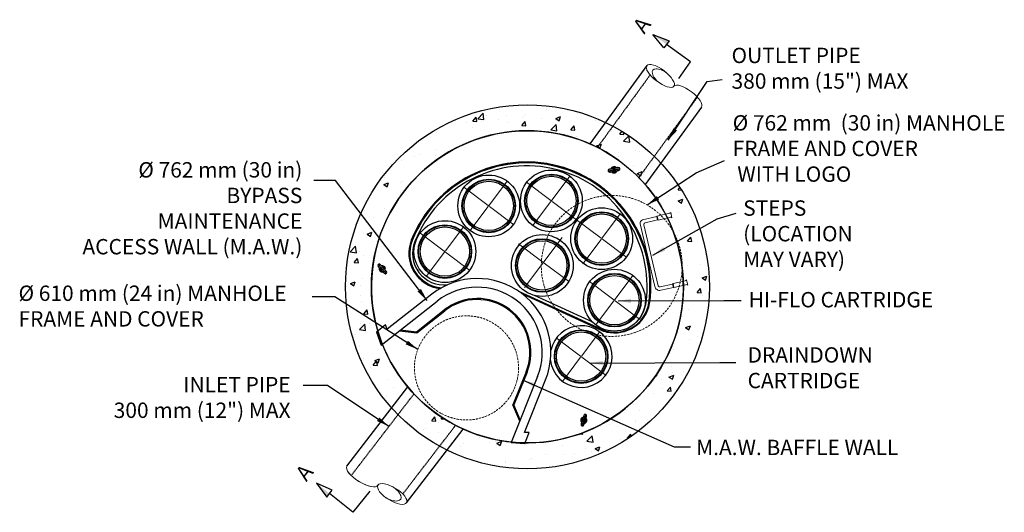
# Model space of a CAD drawing. Units: millimetres. Extents: x -4006 to 37136, y -20649 to 16140.
# Drawn here: x -791 to 4978, y -14349 to -11464 of the extents above; entities that cross this region are included whole.
import ezdxf

# ---------------------------------------------------------------- set-up
doc = ezdxf.new("R2010")
doc.units = ezdxf.units.MM
doc.header["$LTSCALE"] = 25
doc.header["$MEASUREMENT"] = 0
doc.linetypes.add('HIDDEN', pattern=[0.375, 0.25, -0.125])
doc.linetypes.add('HIDDEN2', pattern=[0.1875, 0.125, -0.0625])
doc.layers.add('CCP-Internal', color=12, linetype='Continuous', lineweight=18)
for name, color, linetype in [('Dim. Note', 3, 'Continuous'), ('External Pipes', 6, 'Continuous'), ('Frame & Covers', 71, 'Continuous'), ('Internal Parts', 4, 'Continuous'), ('STRUCTURE', 252, 'Continuous')]:
    doc.layers.add(name, color=color, linetype=linetype)
doc.styles.add('ARIAL', font='txt.shx')
doc.styles.add('SWISSL', font='swissl.ttf')
doc.dimstyles.get("Standard").update_dxf_attribs({"dimscale": 254, "dimtxt": 0.18, "dimasz": 0.3, "dimexe": 0.18, "dimexo": 0.0625, "dimgap": 0.09, "dimtad": 1, "dimdec": 0, "dimzin": 0, "dimdsep": 46, "dimlunit": 5, "dimtxsty": 'ARIAL', "dimcen": 0.09, "dimadec": 0, "dimazin": 0, "dimtfac": 1, "dimtdec": 0, "dimtofl": 0, "dimtmove": 0, "dimatfit": 3, "dimfxl": 1, "dimtolj": 1, "dimtzin": 0, "dimarcsym": 2})

# ---------------------------------------------------------------- blocks, each defined once
blk = doc.blocks.new('RUNG')
at = {"ltscale": 50}
for points in [[(-422, 0), (-419, -5), (-419, -10)], [(-390, 0), (-422, 0)], [(-419, -82), (-419, 0)], [(-395, -82), (-395, 0)], [(-390, 0), (-395, -5), (-395, -10)], [(-16, 0), (-13, -5), (-13, -10)], [(16, 0), (-16, 0)], [(-13, -82), (-13, 0)], [(11, -82), (11, 0)], [(16, 0), (11, -5), (11, -10)], [(-417, -85), (-419, -82)], [(-395, -82), (-419, -82)], [(-417, -170), (-417, -85)], [(-397, -85), (-417, -85)], [(-397, -85), (-395, -82)], [(-397, -160), (-397, -85)], [(11, -82), (-13, -82)], [(-11, -85), (-13, -82)], [(-11, -160), (-11, -85)], [(9, -85), (-11, -85)], [(9, -85), (11, -82)], [(9, -160), (9, -85)], [(-387, -170), (-21, -170)], [(-397, -190), (-21, -190)]]:
    blk.add_lwpolyline(points, dxfattribs=at)
for centre, radius, start, end in [((-397, -170), 20, 180, 270), ((-387, -160), 10, 180, 270), ((-21, -160), 30, 270, 0), ((-21, -160), 10, 270, 0)]:
    blk.add_arc(centre, radius, start, end, dxfattribs=at)
blk = doc.blocks.new('SW_CENTERMARKSYMBOL_1')
at = {"color": 0, "linetype": 'Continuous', "lineweight": 0}
for p, q in [((0, 0.01), (0, 0.36125)), ((-0.01, 0), (-0.36125, 0)), ((0, 0), (-0.005, 0)), ((0, 0), (0, 0.005)), ((0, 0), (0, -0.005)), ((0, 0), (0.005, 0)), ((0.01, 0), (0.36125, 0)), ((0, -0.01), (0, -0.36125))]:
    blk.add_line(p, q, dxfattribs=at)
blk = doc.blocks.new('SW_CENTERMARKSYMBOL_2')
at = {"color": 0, "linetype": 'Continuous', "lineweight": 0}
for p, q in [((0, 0.01), (0, 0.36125)), ((-0.01, 0), (-0.36125, 0)), ((0, 0), (-0.005, 0)), ((0, 0), (0, 0.005)), ((0, 0), (0, -0.005)), ((0, 0), (0.005, 0)), ((0.01, 0), (0.36125, 0)), ((0, -0.01), (0, -0.36125))]:
    blk.add_line(p, q, dxfattribs=at)
blk = doc.blocks.new('SW_CENTERMARKSYMBOL_3')
at = {"color": 0, "linetype": 'Continuous', "lineweight": 0}
for p, q in [((0, 0.01), (0, 0.36125)), ((-0.01, 0), (-0.36125, 0)), ((0, 0), (-0.005, 0)), ((0, 0), (0, 0.005)), ((0, 0), (0, -0.005)), ((0, 0), (0.005, 0)), ((0.01, 0), (0.36125, 0)), ((0, -0.01), (0, -0.36125))]:
    blk.add_line(p, q, dxfattribs=at)
blk = doc.blocks.new('SW_CENTERMARKSYMBOL_5')
at = {"color": 0, "linetype": 'Continuous', "lineweight": 0}
for p, q in [((0, 0.01), (0, 0.36125)), ((-0.01, 0), (-0.36125, 0)), ((0, 0), (-0.005, 0)), ((0, 0), (0, 0.005)), ((0, 0), (0, -0.005)), ((0, 0), (0.005, 0)), ((0.01, 0), (0.36125, 0)), ((0, -0.01), (0, -0.36125))]:
    blk.add_line(p, q, dxfattribs=at)
blk = doc.blocks.new('SW_CENTERMARKSYMBOL_6')
at = {"color": 0, "linetype": 'Continuous', "lineweight": 0}
for p, q in [((0, 0.01), (0, 0.36125)), ((-0.01, 0), (-0.36125, 0)), ((0, 0), (-0.005, 0)), ((0, 0), (0, 0.005)), ((0, 0), (0, -0.005)), ((0, 0), (0.005, 0)), ((0.01, 0), (0.36125, 0)), ((0, -0.01), (0, -0.36125))]:
    blk.add_line(p, q, dxfattribs=at)
blk = doc.blocks.new('SW_CENTERMARKSYMBOL_7')
at = {"color": 0, "linetype": 'Continuous', "lineweight": 0}
for p, q in [((0, 0.01), (0, 0.36125)), ((-0.01, 0), (-0.36125, 0)), ((0, 0), (-0.005, 0)), ((0, 0), (0, 0.005)), ((0, 0), (0, -0.005)), ((0, 0), (0.005, 0)), ((0.01, 0), (0.36125, 0)), ((0, -0.01), (0, -0.36125))]:
    blk.add_line(p, q, dxfattribs=at)
blk = doc.blocks.new('SW_CENTERMARKSYMBOL_9')
at = {"color": 0, "linetype": 'Continuous', "lineweight": 0}
for p, q in [((-0.01, 0), (-0.02375, 0)), ((0, 0), (-0.005, 0)), ((0, 0.01), (0, 0.02375)), ((0, 0), (0, 0.005)), ((0, 0), (0, -0.005)), ((0, 0), (0.005, 0)), ((0.01, 0), (0.02375, 0)), ((0, -0.01), (0, -0.02375))]:
    blk.add_line(p, q, dxfattribs=at)
blk = doc.blocks.new('SW_CENTERMARKSYMBOL_10')
at = {"color": 0, "linetype": 'Continuous', "lineweight": 0}
for p, q in [((-0.01, 0), (-0.02375, 0)), ((0, 0), (-0.005, 0)), ((0, 0.01), (0, 0.02375)), ((0, 0), (0, 0.005)), ((0, 0), (0, -0.005)), ((0, 0), (0.005, 0)), ((0.01, 0), (0.02375, 0)), ((0, -0.01), (0, -0.02375))]:
    blk.add_line(p, q, dxfattribs=at)
blk = doc.blocks.new('SW_CENTERMARKSYMBOL_11')
at = {"color": 0, "linetype": 'Continuous', "lineweight": 0}
for p, q in [((-0.01, 0), (-0.02375, 0)), ((0, 0), (-0.005, 0)), ((0, 0.01), (0, 0.02375)), ((0, 0), (0, 0.005)), ((0, 0), (0, -0.005)), ((0, 0), (0.005, 0)), ((0.01, 0), (0.02375, 0)), ((0, -0.01), (0, -0.02375))]:
    blk.add_line(p, q, dxfattribs=at)

msp = doc.modelspace()

# ---------------------------------------------------------------- hatches: boundary and pattern name
at = {"layer": 'Dim. Note'}
for points in [[(3014.1, -11587.3), (2998.7, -11608.5), (2919.6, -11550.9)], [(1007.8, -14260.1), (1024.2, -14239.6), (947.8, -14178.5)]]:
    msp.add_hatch(color=256, dxfattribs=at).paths.add_polyline_path(points)
at = {"layer": 'STRUCTURE'}
h = msp.add_hatch(dxfattribs=at)
h.set_pattern_fill('AR-CONC', color=256, scale=40)
h.set_pattern_definition([(50, (-12798.33, -33569.87), (286.904, -25.1009), [30, -330]), (355, (-12798.33, -33569.87), (-55.5005, 300.877), [24, -264]), (100.4514, (-12774.42, -33571.96), (231.4035, 275.776), [25.496, -280.457]), (46.1842, (-12798.33, -33489.87), (426.8965, -66.2077), [45, -495]), (96.6356, (-12762.75, -33495.4), (373.865, 389.6474), [38.244, -420.6855]), (351.1842, (-12798.33, -33489.87), (373.865, 389.6474), [36, -396]), (21, (-12758.33, -33509.87), (238.7628, -161.0476), [30, -330]), (326, (-12758.33, -33509.87), (97.326, 290.06), [24, -264]), (71.4514, (-12738.43, -33523.3), (336.089, 129.0125), [25.496, -280.457]), (37.5, (-12798.33, -33569.87), (4.86394, 133.15754), [0, -260.8, 0, -268, 0, -265]), (7.5, (-12798.33, -33569.87), (105.2278, 157.7647), [0, -152.8, 0, -254.8, 0, -101]), (327.5, (-12887.53, -33569.87), (213.52897, -9.02195), [0, -100, 0, -312, 0, -414]), (317.5, (-12927.53, -33569.87), (233.2745, 40.042), [0, -130, 0, -207.2, 0, -294])])
edge = h.paths.add_edge_path(flags=17)
edge.add_arc((2184.1, -13028.6), 914, 0, 360)
edge = h.paths.add_edge_path()
edge.add_arc((2184.1, -13028.6), 1066, 0, 360)

# ---------------------------------------------------------------- linework, layer by layer
at = {"layer": 'Dim. Note'}
for points in [[(3070.4, -11808), (3140.5, -11711.8), (2998.7, -11608.5), (2983.3, -11629.7), (2919.6, -11550.9), (3014.1, -11587.3), (2998.7, -11608.5)], [(1260.8, -14224.7), (1161.2, -14349.2), (1024.2, -14239.6), (1040.5, -14219.1), (947.8, -14178.5), (1007.8, -14260.1), (1024.2, -14239.6)]]:
    msp.add_lwpolyline(points, dxfattribs=at)
at = {"layer": 'External Pipes', "ltscale": 50}
for p, q in [((2883.6, -11732.4), (2549.7, -12191)), ((3203.4, -11976.2), (2873.8, -12428.9)), ((1125.8, -14079.7), (1483, -13615.1)), ((1475.3, -14293.5), (1807.5, -13861.5))]:
    msp.add_line(p, q, dxfattribs=at)
at = {"layer": 'External Pipes', "linetype": 'HIDDEN2'}
for p, q in [((2903.5, -11787.5), (2594.5, -12211.9)), ((3179.7, -11917.8), (2836.8, -12388.8)), ((1151.9, -14133.6), (1519.2, -13655.8)), ((1453.9, -14241.9), (1763, -13839.8))]:
    msp.add_line(p, q, dxfattribs=at)
at = {"layer": 'External Pipes', "lineweight": 15, "extrusion": (0, 0, -1)}
for centre, major_axis, ratio, start_param, end_param in [((2963.1, -11793.2), (-79.5, 60.8), 0.36681, 3.141593, 9.424778), ((2979.7, -11805.9), (-60.8, 46.5), 0.468897, 4.712389, 7.853982), ((3122.9, -11915.4), (80.2, -61.3), 0.363944, 3.141593, 6.283185), ((1216.9, -14135.2), (-91.1, 55.5), 0.359919, 3.141593, 6.283185), ((1217.5, -14135.5), (-91.5, 55.7), 0.35821, 3.141593, 6.283185), ((1391.7, -14241.9), (83.9, -51.1), 0.390891, 3.141593, 9.424778), ((1373.2, -14230.6), (68.3, -41.6), 0.468897, 4.712389, 7.853982)]:
    msp.add_ellipse(centre, major_axis=major_axis, ratio=ratio, start_param=start_param, end_param=end_param, dxfattribs=at)
at = {"layer": 'Frame & Covers', "linetype": 'HIDDEN', "lineweight": 15, "ltscale": 2}
for centre, radius in [((2678.1, -12906.2), 412.8), ((1827.1, -13503.4), 305)]:
    msp.add_circle(centre, radius, dxfattribs=at)
at = {"layer": 'Internal Parts'}
for p, q in [((1623.6, -13072), (1362.2, -13277.2)), ((2131.2, -13053.4), (2617.8, -13277.5)), ((2151.7, -13068.1), (2615.9, -13281.8)), ((2611.6, -13280.6), (2154.3, -13070.1)), ((2566.7, -13235.8), (2226.3, -13079)), ((1326.4, -13369.9), (1654.9, -13112)), ((1533.6, -13291.6), (1695.9, -13164.2)), ((1535.4, -13297.9), (1699.6, -13168.9)), ((1353.4, -13251.8), (1299.9, -13293.8)), ((1362.2, -13277.2), (1353.4, -13251.8)), ((1299.9, -13293.8), (1326.4, -13369.9)), ((2243.8, -13553.6), (2088.2, -13941.2)), ((2176.6, -13526.7), (2098.8, -13720.5)), ((2182.2, -13528.9), (2105.3, -13720.4)), ((2167.1, -13880.9), (2290.9, -13572.6)), ((2194, -13882.2), (2167.1, -13880.9)), ((2168.6, -13945.3), (2194, -13882.2)), ((2088.2, -13941.2), (2168.6, -13945.3))]:
    msp.add_line(p, q, dxfattribs=at)
at = {"layer": 'Internal Parts', "flags": 128}
for points in [[(2656.5, -12350.8), (2656.6, -12350.8), (2657, -12350.7), (2657.7, -12350.5), (2658.8, -12350.3), (2660.3, -12350), (2662, -12349.6), (2664, -12349.2), (2666.3, -12348.7), (2668.9, -12348.2), (2671.7, -12347.6), (2674.7, -12347), (2677.8, -12346.3), (2681.1, -12345.6), (2684.5, -12344.9), (2688, -12344.2), (2691.5, -12343.4), (2695, -12342.7), (2698.4, -12341.9), (2701.8, -12341.2), (2705.1, -12340.5), (2708.3, -12339.9), (2711.2, -12339.2), (2714, -12338.7), (2716.6, -12338.1), (2718.9, -12337.6), (2720.9, -12337.2), (2722.7, -12336.8), (2724.1, -12336.5), (2725.2, -12336.3), (2725.9, -12336.1), (2726.3, -12336.1), (2726.4, -12336)], [(2716.5, -12329.6), (2716.3, -12329.6), (2715.8, -12329.8), (2714.9, -12329.9), (2713.7, -12330.2), (2712.1, -12330.5), (2710.3, -12330.9), (2708.1, -12331.4), (2705.7, -12331.9), (2703.1, -12332.4), (2700.3, -12333), (2697.4, -12333.6), (2694.4, -12334.3), (2691.3, -12334.9), (2688.2, -12335.6), (2685.1, -12336.2), (2682, -12336.9), (2679.1, -12337.5), (2676.3, -12338.1), (2673.7, -12338.6), (2671.3, -12339.1), (2669.2, -12339.6), (2667.3, -12340), (2665.8, -12340.3), (2664.6, -12340.6), (2663.7, -12340.8), (2663.1, -12340.9), (2662.9, -12340.9)], [(2666.4, -12357.2), (2666.6, -12357.2), (2667.1, -12357.1), (2668, -12356.9), (2669.2, -12356.6), (2670.8, -12356.3), (2672.6, -12355.9), (2674.8, -12355.4), (2677.2, -12354.9), (2679.8, -12354.4), (2682.6, -12353.8), (2685.5, -12353.2), (2688.5, -12352.5), (2691.6, -12351.9), (2694.7, -12351.2), (2697.8, -12350.6), (2700.9, -12349.9), (2703.8, -12349.3), (2706.6, -12348.7), (2709.2, -12348.2), (2711.6, -12347.7), (2713.7, -12347.2), (2715.6, -12346.8), (2717.1, -12346.5), (2718.4, -12346.3), (2719.2, -12346.1), (2719.8, -12346), (2720, -12345.9)], [(1308.6, -12908.8), (1308.7, -12908.9), (1309.1, -12909.3), (1309.7, -12910), (1310.5, -12911), (1311.6, -12912.1), (1312.9, -12913.6), (1314.3, -12915.2), (1315.9, -12917), (1317.7, -12919), (1319.6, -12921.1), (1321.6, -12923.3), (1323.7, -12925.6), (1325.8, -12928), (1327.9, -12930.4), (1330, -12932.7), (1332.1, -12935), (1334.1, -12937.2), (1336, -12939.4), (1337.8, -12941.3), (1339.4, -12943.2), (1340.9, -12944.8), (1342.1, -12946.2), (1343.2, -12947.4), (1344.1, -12948.3), (1344.7, -12949), (1345, -12949.4), (1345.2, -12949.5)], [(1356.9, -12950.2), (1356.9, -12950.1), (1356.6, -12949.8), (1356.1, -12949.2), (1355.3, -12948.4), (1354.4, -12947.3), (1353.2, -12946), (1351.8, -12944.5), (1350.2, -12942.7), (1348.5, -12940.8), (1346.6, -12938.7), (1344.5, -12936.4), (1342.4, -12934), (1340.1, -12931.5), (1337.8, -12928.9), (1335.5, -12926.3), (1333.1, -12923.6), (1330.7, -12920.9), (1328.3, -12918.3), (1326, -12915.7), (1323.8, -12913.2), (1321.6, -12910.8), (1319.6, -12908.6), (1317.7, -12906.4), (1315.9, -12904.5), (1314.3, -12902.7), (1313, -12901.2), (1311.8, -12899.9), (1310.8, -12898.8), (1310.1, -12898), (1309.5, -12897.4), (1309.3, -12897.1), (1309.2, -12897)], [(1357.6, -12938.4), (1357.4, -12938.3), (1357.1, -12937.9), (1356.5, -12937.2), (1355.6, -12936.2), (1354.6, -12935.1), (1353.3, -12933.6), (1351.8, -12932), (1350.2, -12930.2), (1348.4, -12928.2), (1346.5, -12926.1), (1344.5, -12923.9), (1342.4, -12921.6), (1340.3, -12919.2), (1338.2, -12916.9), (1336.1, -12914.5), (1334, -12912.2), (1332, -12910), (1330.1, -12907.8), (1328.4, -12905.9), (1326.7, -12904.1), (1325.3, -12902.4), (1324, -12901), (1322.9, -12899.8), (1322.1, -12898.9), (1321.5, -12898.2), (1321.1, -12897.8), (1321, -12897.7)], [(2515.3, -13781.3), (2515.2, -13781.5), (2515.1, -13782), (2514.8, -13782.9), (2514.4, -13784.1), (2513.9, -13785.6), (2513.3, -13787.4), (2512.6, -13789.5), (2511.9, -13791.8), (2511.1, -13794.3), (2510.2, -13797), (2509.2, -13799.8), (2508.3, -13802.8), (2507.3, -13805.8), (2506.3, -13808.8), (2505.3, -13811.8), (2504.4, -13814.8), (2503.4, -13817.6), (2502.5, -13820.3), (2501.7, -13822.9), (2501, -13825.2), (2500.3, -13827.3), (2499.7, -13829.1), (2499.2, -13830.6), (2498.8, -13831.8), (2498.5, -13832.6), (2498.4, -13833.2), (2498.3, -13833.3)], [(2525.8, -13775.9), (2525.8, -13776), (2525.7, -13776.4), (2525.4, -13777.2), (2525.1, -13778.2), (2524.6, -13779.6), (2524.1, -13781.3), (2523.4, -13783.2), (2522.7, -13785.5), (2521.9, -13788), (2521, -13790.7), (2520.1, -13793.6), (2519.1, -13796.6), (2518, -13799.8), (2516.9, -13803.1), (2515.8, -13806.5), (2514.7, -13809.9), (2513.6, -13813.3), (2512.5, -13816.7), (2511.4, -13820), (2510.4, -13823.2), (2509.4, -13826.2), (2508.4, -13829.1), (2507.6, -13831.8), (2506.7, -13834.3), (2506, -13836.6), (2505.4, -13838.5), (2504.8, -13840.2), (2504.4, -13841.6), (2504, -13842.7), (2503.8, -13843.4), (2503.7, -13843.8), (2503.6, -13843.9)], [(2514.1, -13838.5), (2514.2, -13838.3), (2514.4, -13837.8), (2514.7, -13837), (2515, -13835.8), (2515.5, -13834.2), (2516.1, -13832.4), (2516.8, -13830.4), (2517.6, -13828), (2518.4, -13825.5), (2519.3, -13822.8), (2520.2, -13820), (2521.2, -13817), (2522.2, -13814), (2523.1, -13811), (2524.1, -13808), (2525.1, -13805), (2526, -13802.2), (2526.9, -13799.5), (2527.7, -13796.9), (2528.5, -13794.6), (2529.2, -13792.6), (2529.8, -13790.7), (2530.2, -13789.2), (2530.6, -13788), (2530.9, -13787.2), (2531.1, -13786.6), (2531.1, -13786.5)]]:
    msp.add_lwpolyline(points, dxfattribs=at)
at = {"layer": 'Internal Parts'}
for points in [[(1433.7, -13285.6), (1535.4, -13297.9)], [(1440.4, -13280.4), (1533.6, -13291.6)], [(2139, -13814.6), (2098.8, -13720.5)], [(2142.2, -13806.7), (2105.3, -13720.4)]]:
    msp.add_lwpolyline(points, dxfattribs=at)
for centre, radius in [((2324.7, -12525.5), 181), ((1957.5, -12554.7), 181), ((1957.5, -12554.7), 156.8), ((1957.5, -12554.7), 153.7), ((2324.7, -12525.5), 156.8), ((2324.7, -12525.5), 153.7), ((2324.7, -12525.5), 144.5), ((1957.5, -12554.7), 144.5), ((2619.3, -12746.5), 181), ((2619.3, -12746.5), 156.8), ((2619.3, -12746.5), 153.7), ((2619.3, -12746.5), 144.5), ((1700.4, -12822.3), 181), ((1700.4, -12822.3), 156.8), ((1700.4, -12822.3), 153.7), ((1700.4, -12822.3), 144.5), ((2271.2, -12903.7), 181), ((2271.2, -12903.7), 156.8), ((2271.2, -12903.7), 153.7), ((2271.2, -12903.7), 144.5), ((2694, -13107.1), 181), ((2694, -13107.1), 156.8), ((2694, -13107.1), 153.7), ((2694, -13107.1), 144.5), ((2498.9, -13437.1), 156.8), ((2498.9, -13437.1), 153.7), ((2498.9, -13437.1), 144.5)]:
    msp.add_circle(centre, radius, dxfattribs=at)
for centre, radius, start, end in [((2184.1, -13028.6), 914, 54.05312, 48.94226), ((2179.7, -13025.6), 727.9, 352.48903, 158.25137), ((2179.7, -13025.6), 727.1, 352.01244, 158.25137), ((2179.7, -13025.6), 722.4, 352.01244, 158.25137), ((2179.7, -13025.6), 705.9, 352.48903, 158.25137), ((2664.7, -12349.1), 8.33, 101.90816, 191.90816), ((2691.5, -12343.4), 18.4, 38.91856, 164.89775), ((2691.5, -12343.4), 15.9, 43.5764, 160.23991), ((2691.5, -12343.4), 15.7, 44.05524, 159.76107), ((2718.2, -12337.8), 8.33, 11.90816, 101.90816), ((2718.2, -12337.8), 8.33, 281.90816, 11.90816), ((2664.7, -12349.1), 8.33, 191.90816, 281.90816), ((2691.5, -12343.4), 18.4, 218.91856, 236.90816), ((2691.5, -12343.4), 15.9, 223.5764, 281.90816), ((2691.5, -12343.4), 15.7, 224.05524, 281.90816), ((2691.5, -12343.4), 18.4, 236.90816, 344.89775), ((2691.5, -12343.4), 15.9, 281.90816, 340.23991), ((2691.5, -12343.4), 15.7, 281.90816, 339.76107), ((1696.1, -12832.7), 207.2, 158.25137, 263.56865), ((1696.1, -12832.7), 206.4, 158.25137, 263.84533), ((1696.1, -12832.7), 201.7, 158.25137, 265.77813), ((1696.1, -12832.7), 185.2, 158.25137, 275.98855), ((1315.6, -12904.1), 8.33, 131.90816, 221.90816), ((1315.6, -12904.1), 8.33, 41.90816, 131.90816), ((1333.1, -12923.6), 18.4, 158.91856, 284.89775), ((1333.1, -12923.6), 15.9, 163.5764, 280.23991), ((1333.1, -12923.6), 15.7, 164.05524, 279.76107), ((1333.1, -12923.6), 18.4, 356.90816, 104.89775), ((1333.1, -12923.6), 15.9, 41.90816, 100.23991), ((1333.1, -12923.6), 15.7, 41.90816, 99.76107), ((1333.1, -12923.6), 15.7, 344.05524, 41.90816), ((1333.1, -12923.6), 15.9, 343.5764, 41.90816), ((1351.4, -12944), 8.33, 221.90816, 311.90816), ((1351.4, -12944), 8.33, 311.90816, 41.90816), ((1890.2, -13411.7), 431.8, 338.12823, 128.12823), ((1890.2, -13411.7), 381, 338.12823, 128.12823), ((1890.2, -13411.7), 314.6, 338.12823, 128.12823), ((1890.2, -13411.7), 308.6, 338.12823, 128.12823), ((2697.6, -13093.9), 200.1, 245.28, 352.48903), ((2693.7, -13088.9), 209.5, 257.59159, 349.62551), ((2658.6, -13089), 222.8, 324.86999, 352.55428), ((2498.9, -13437.1), 181, 225.77405, 168.12033), ((2697.6, -13093.9), 205.6, 245.28, 256.24616), ((2498.9, -13437.1), 181, 187.11103, 225.77405), ((2523.2, -13783.9), 8.33, 71.90816, 161.90816), ((2523.2, -13783.9), 8.33, 341.90816, 71.90816), ((2514.7, -13809.9), 18.4, 116.90816, 224.89775), ((2506.4, -13835.2), 8.33, 161.90816, 251.90816), ((2514.7, -13809.9), 15.9, 161.90816, 220.23991), ((2514.7, -13809.9), 15.7, 161.90816, 219.76107), ((2514.7, -13809.9), 15.9, 103.5764, 161.90816), ((2514.7, -13809.9), 15.7, 104.05524, 161.90816), ((2506.4, -13835.2), 8.33, 251.90816, 341.90816), ((2514.7, -13809.9), 18.4, 278.91856, 44.89775), ((2514.7, -13809.9), 15.9, 283.5764, 40.23991), ((2514.7, -13809.9), 15.7, 284.05524, 39.76107)]:
    msp.add_arc(centre, radius, start, end, dxfattribs=at)
for points, knots in [([(2683.1, -12336.6), (2683.4, -12336.5), (2684.4, -12335.9), (2685.8, -12335.5), (2687.3, -12335.3), (2688.4, -12335.2), (2689.3, -12335), (2690.1, -12334.9), (2690.6, -12334.7), (2691.5, -12334.4), (2692.7, -12334.1), (2694.5, -12333.7), (2695.8, -12333.8), (2696.5, -12333.8)], [0, 0, 0, 0, 0.0789893, 0.2484528, 0.3400637, 0.4328813, 0.4797739, 0.5057127, 0.5652341, 0.5792862, 0.6903806, 0.848592, 1, 1, 1, 1]), ([(2699.8, -12350.2), (2699.5, -12350.4), (2698.5, -12351), (2697.1, -12351.3), (2695.5, -12351.6), (2694.5, -12351.7), (2693.6, -12351.8), (2692.8, -12352), (2692.2, -12352.1), (2691.3, -12352.4), (2690.1, -12352.8), (2688.4, -12353.1), (2687.1, -12353), (2686.4, -12353)], [0, 0, 0, 0, 0.082828, 0.25409, 0.343896, 0.434911, 0.48161, 0.509205, 0.579138, 0.584403, 0.698364, 0.856067, 1, 1, 1, 1]), ([(2690.9, -12352), (2691, -12352), (2691.6, -12351.9), (2692.8, -12351.6), (2694.3, -12351.3), (2695.1, -12351.1), (2695.4, -12351.1)], [0, 0, 0, 0, 0.061, 0.433438, 0.817765, 1, 1, 1, 1]), ([(1334.8, -12913), (1335.1, -12913.2), (1336.1, -12913.7), (1337.1, -12914.8), (1338.1, -12916), (1338.7, -12916.9), (1339.3, -12917.6), (1339.8, -12918.2), (1340.2, -12918.6), (1340.9, -12919.2), (1341.8, -12920.1), (1343, -12921.4), (1343.6, -12922.6), (1343.9, -12923.2)], [0, 0, 0, 0, 0.082827, 0.25409, 0.343895, 0.434909, 0.481612, 0.509207, 0.579139, 0.584405, 0.698366, 0.856067, 1, 1, 1, 1]), ([(1340.8, -12919.8), (1340.8, -12919.7), (1340.4, -12919.2), (1339.5, -12918.3), (1338.5, -12917.2), (1337.9, -12916.6), (1337.7, -12916.4)], [0, 0, 0, 0, 0.061004, 0.433431, 0.817769, 1, 1, 1, 1]), ([(1331.4, -12934.2), (1331.1, -12934), (1330.1, -12933.5), (1329.1, -12932.5), (1328.1, -12931.3), (1327.4, -12930.4), (1326.9, -12929.7), (1326.4, -12929.1), (1326, -12928.7), (1325.3, -12928.1), (1324.4, -12927.2), (1323.2, -12925.9), (1322.6, -12924.6), (1322.3, -12924)], [0, 0, 0, 0, 0.07899, 0.248452, 0.340067, 0.432884, 0.479774, 0.505714, 0.565234, 0.579286, 0.690381, 0.848592, 1, 1, 1, 1]), ([(2504.7, -13813.7), (2504.7, -13813.4), (2504.7, -13812.2), (2505.1, -13810.8), (2505.6, -13809.4), (2506.1, -13808.4), (2506.4, -13807.5), (2506.7, -13806.8), (2506.8, -13806.2), (2507, -13805.3), (2507.3, -13804.1), (2507.8, -13802.4), (2508.6, -13801.3), (2508.9, -13800.8)], [0, 0, 0, 0, 0.082829, 0.254092, 0.343898, 0.434911, 0.481611, 0.509205, 0.579138, 0.584403, 0.698364, 0.856067, 1, 1, 1, 1]), ([(2507.5, -13805.1), (2507.5, -13805.2), (2507.3, -13805.8), (2506.9, -13807), (2506.4, -13808.4), (2506.2, -13809.2), (2506.1, -13809.5)], [0, 0, 0, 0, 0.060997, 0.433432, 0.817765, 1, 1, 1, 1]), ([(2524.7, -13806.1), (2524.7, -13806.4), (2524.8, -13807.5), (2524.4, -13808.9), (2523.8, -13810.4), (2523.4, -13811.4), (2523.1, -13812.2), (2522.8, -13813), (2522.7, -13813.5), (2522.5, -13814.4), (2522.2, -13815.7), (2521.6, -13817.4), (2520.9, -13818.5), (2520.5, -13819)], [0, 0, 0, 0, 0.078991, 0.248454, 0.340065, 0.432884, 0.479775, 0.505714, 0.565234, 0.579287, 0.690381, 0.848593, 1, 1, 1, 1])]:
    msp.add_open_spline(points, degree=3, knots=knots, dxfattribs=at)
at = {"layer": 'STRUCTURE'}
for radius in [1066, 914]:
    msp.add_circle((2184.1, -13028.6), radius, dxfattribs=at)

# ---------------------------------------------------------------- block references
at = {"layer": 'CCP-Internal', "ltscale": 50, "rotation": 283.2287527318481}
msp.add_blockref('RUNG', (3120.2, -13003.4), dxfattribs=at)
at = {"layer": 'Internal Parts'}
for name, p, xscale, yscale, zscale, rotation in [('SW_CENTERMARKSYMBOL_3', (2324.7, -12525.5), 508.0000000000001, 508.0000000000001, 508.0000000000001, 53.12822947927187), ('SW_CENTERMARKSYMBOL_2', (1957.5, -12554.7), 508.0000000000001, 508.0000000000001, 508.0000000000001, 53.12822947927187), ('SW_CENTERMARKSYMBOL_11', (2691.5, -12343.4), 508.0000000000001, 508.0000000000001, 508.0000000000001, 53.12822947927187), ('SW_CENTERMARKSYMBOL_5', (2619.3, -12746.5), 508.0000000000001, 508.0000000000001, 508.0000000000001, 53.12822947927187), ('SW_CENTERMARKSYMBOL_1', (1700.4, -12822.3), 508.0000000000001, 508.0000000000001, 508.0000000000001, 53.12822947927187), ('SW_CENTERMARKSYMBOL_5', (2277.9, -12886.3), 508.0000000000001, 508.0000000000001, 508.0000000000001, 53.12822947927187), ('SW_CENTERMARKSYMBOL_6', (2694, -13107.1), 508.0000000000001, 508.0000000000001, 508.0000000000001, 53.12822947927187), ('SW_CENTERMARKSYMBOL_9', (1333.1, -12923.6), 508.0000000000001, 508.0000000000001, 508.0000000000001, 53.12822947927187), ('SW_CENTERMARKSYMBOL_10', (2277.9, -12886.3), 609.5999999999998, 609.5999999999998, 609.5999999999998, 53.12822681140419), ('SW_CENTERMARKSYMBOL_7', (2498.9, -13437.1), 508.0000000000001, 508.0000000000001, 508.0000000000001, 53.12822947927187), ('SW_CENTERMARKSYMBOL_10', (2514.7, -13809.9), 508.0000000000001, 508.0000000000001, 508.0000000000001, 53.12822947927187)]:
    msp.add_blockref(name, p, dxfattribs=dict(at, xscale=xscale, yscale=yscale, zscale=zscale, rotation=rotation))

# ---------------------------------------------------------------- texts
at = {"layer": 'Dim. Note', "char_height": 90, "width": 1430.615, "style": 'SWISSL'}
for insert, attachment_point, rotation in [((2839.5, -11439), 3, 53.94213), ((818.2, -14117), 1, 51.34923)]:
    msp.add_mtext('{\\Fromanc|c0;A}', dxfattribs=dict(at, insert=insert, attachment_point=attachment_point, rotation=rotation))
at = {"layer": 'Dim. Note', "char_height": 90, "style": 'SWISSL'}
for s, insert, width, attachment_point in [('{\\fArial|b0|i0|c0|p34;OUTLET PIPE \\P380 mm (15") MAX}', (3380.2, -11628.4), 8731.343, 1), ('\\A1;{\\fArial|b0|i0|c0|p34;%%C 762 mm  (30 in) MANHOLE \\PFRAME AND COVER\\P WITH LOGO}', (3386.6, -12023.3), 7127.979, 1), ('\\A1;{\\fArial|b0|i0|c0|p34;%%C 762 mm (30 in)\\PBYPASS \\PMAINTENANCE\\PACCESS WALL (M.A.W.)}', (865.1, -12298.4), 1523.03, 3), ('{\\fArial|b0|i0|c0|p34;STEPS \\P(LOCATION \\PMAY VARY)}', (3448.2, -12522.3), 712.731, 1), ('\\A1;{\\fArial|b0|i0|c0|p34;%%C 610 mm (24 in) MANHOLE\\PFRAME AND COVER}', (-797.9, -13021.2), 7127.979, 1), ('\\A1;{\\fArial|b0|i0|c0|p34;HI-FLO CARTRIDGE}', (3480.6, -13058.9), 7127.979, 1), ('\\A1;{\\fArial|b0|i0|c0|p34;DRAINDOWN\\PCARTRIDGE}', (3474.1, -13382.5), 7127.979, 1), ('{\\fArial|b0|i0|c0|p34;INLET PIPE \\P300 mm (12") MAX}', (796.4, -13556.6), 1124.701, 3), ('\\A1;{\\fArial|b0|i0|c0|p34;M.A.W. BAFFLE WALL}', (3172.7, -13924.2), 8731.343, 1)]:
    msp.add_mtext(s, dxfattribs=dict(at, insert=insert, width=width, attachment_point=attachment_point))

# ---------------------------------------------------------------- leaders
at = {"layer": 'Dim. Note'}
for points in [[(3008.3, -12169.6), (3237.1, -11825.8), (3325.4, -11813.8)], [(2885, -12549), (3173.4, -12360.2), (3339.3, -12289)], [(1596.4, -13109.4), (1059, -12405.1), (932.9, -12405.1)], [(2919.3, -12843.7), (3296.5, -12630.1), (3407.3, -12597.4)], [(1541.7, -13395.8), (1055.7, -13087.3), (922.3, -13087.3)], [(2715.4, -13111.2), (3334.8, -13107.9), (3436.9, -13107.8)], [(2549.6, -13475.1), (3312.2, -13472.5), (3406.1, -13472.3)], [(1372.9, -13846.1), (1012.4, -13607.2), (869.6, -13607.3)], [(2158.3, -13575), (3044, -13966.4), (3139.5, -13966.4)]]:
    msp.add_leader(points, dimstyle='Standard', override={"dimtad": 0}, dxfattribs=at)

doc.saveas('drawing.dxf')
